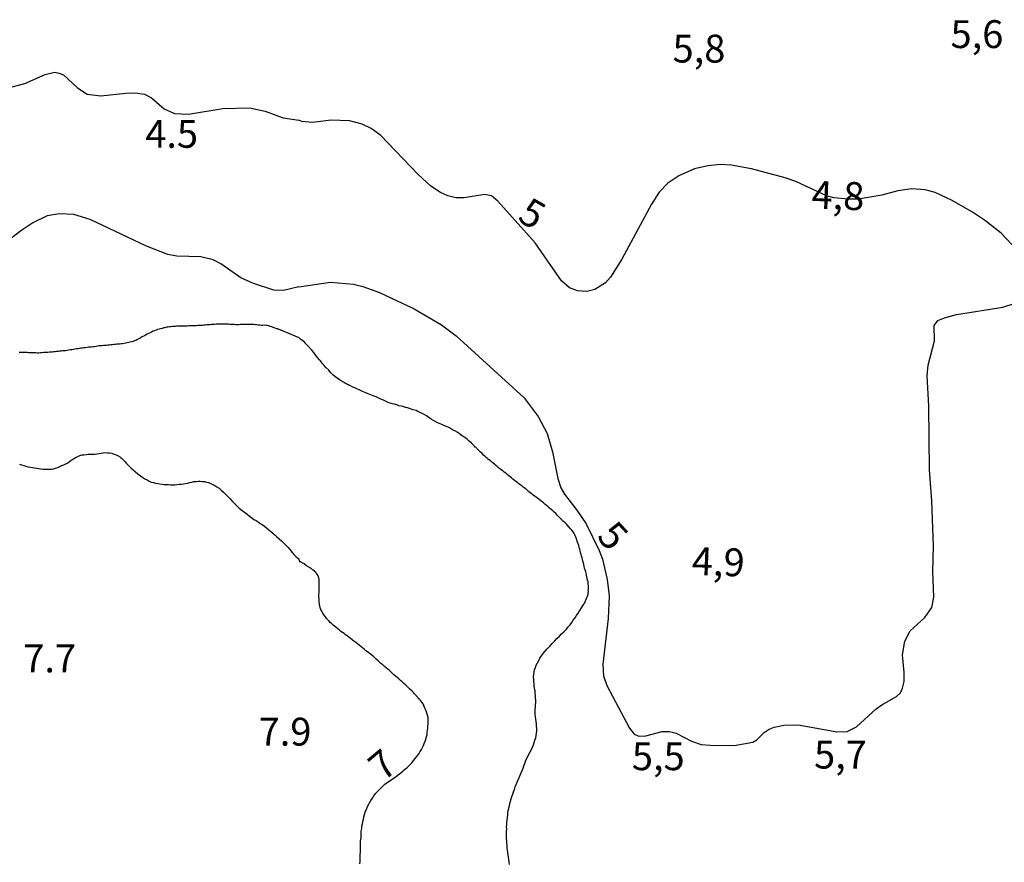
# Model space of a CAD drawing. Units: millimetres. Extents: x 187937 to 191804, y 1675150 to 1681099.
# Drawn here: x 191266 to 191442, y 1680021 to 1680172 of the extents above; entities that cross this region are included whole.
import ezdxf
from ezdxf.enums import TextEntityAlignment as Align

# ---------------------------------------------------------------- set-up
doc = ezdxf.new("R2010")
doc.units = ezdxf.units.MM
doc.header["$MEASUREMENT"] = 0
for name, color, linetype in [('V-CURVA_DE_NIVEL', 40, 'Continuous'), ('V-CURVA_MESTRA', 30, 'Continuous'), ('V-TEXTO_DE_ALTIMETRIA', 7, 'Continuous')]:
    doc.layers.add(name, color=color, linetype=linetype)
doc.styles.get("Standard").update_dxf_attribs({"font": 'simplex.shx', "height": 2.5})

msp = doc.modelspace()

# ---------------------------------------------------------------- linework, layer by layer
at = {"layer": 'V-CURVA_DE_NIVEL'}
for points in [[(191315.64, 1680114.99), (191311.94, 1680116.51), (191311.93, 1680116.51), (191311.83, 1680116.54), (191311.78, 1680116.56), (191311.64, 1680116.61), (191311.38, 1680116.72), (191311.03, 1680116.83), (191310.75, 1680116.91), (191310.49, 1680117), (191310.24, 1680117.09), (191309.98, 1680117.15), (191309.72, 1680117.18), (191309.44, 1680117.22), (191309.18, 1680117.2), (191308.89, 1680117.2), (191308.64, 1680117.22), (191308.35, 1680117.26), (191308.09, 1680117.28), (191307.81, 1680117.31), (191307.55, 1680117.34), (191307.3, 1680117.34), (191307.04, 1680117.36), (191306.78, 1680117.36), (191306.5, 1680117.36), (191306.24, 1680117.38), (191305.95, 1680117.38), (191305.7, 1680117.36), (191305.41, 1680117.36), (191305.16, 1680117.34), (191304.87, 1680117.32), (191304.61, 1680117.32), (191304.32, 1680117.32), (191304.04, 1680117.34), (191303.78, 1680117.36), (191303.49, 1680117.38), (191303.24, 1680117.38), (191302.95, 1680117.39), (191302.7, 1680117.39), (191302.41, 1680117.41), (191302.15, 1680117.42), (191301.86, 1680117.41), (191301.58, 1680117.41), (191301.32, 1680117.41), (191301.03, 1680117.41), (191300.78, 1680117.42), (191300.49, 1680117.38), (191300.24, 1680117.36), (191299.95, 1680117.36), (191299.69, 1680117.31), (191299.4, 1680117.31), (191299.12, 1680117.28), (191298.86, 1680117.26), (191298.57, 1680117.22), (191298.32, 1680117.2), (191298.03, 1680117.18), (191297.78, 1680117.15), (191297.49, 1680117.15), (191297.23, 1680117.13), (191296.94, 1680117.12), (191296.66, 1680117.12), (191296.4, 1680117.13), (191296.11, 1680117.12), (191295.86, 1680117.09), (191295.57, 1680117.07), (191295.32, 1680117.07), (191295.03, 1680117.06), (191294.77, 1680117.06), (191294.52, 1680117.06), (191294.26, 1680117.04), (191294.01, 1680117.04), (191293.75, 1680117.04), (191293.49, 1680117), (191293.21, 1680116.99), (191292.95, 1680116.97), (191292.66, 1680116.94), (191292.41, 1680116.91), (191292.12, 1680116.88), (191291.86, 1680116.85), (191291.58, 1680116.78), (191291.32, 1680116.74), (191291.07, 1680116.64), (191290.81, 1680116.61), (191290.55, 1680116.55), (191290.27, 1680116.46), (191290.01, 1680116.37), (191289.72, 1680116.24), (191289.47, 1680116.14), (191289.18, 1680116), (191288.93, 1680115.89), (191288.64, 1680115.75), (191288.38, 1680115.62), (191288.11, 1680115.47), (191287.9, 1680115.33), (191287.65, 1680115.2), (191287.39, 1680115.06), (191287.15, 1680114.91), (191286.92, 1680114.77), (191286.66, 1680114.64), (191286.4, 1680114.51), (191286.15, 1680114.4), (191286.15, 1680114.4), (191285.89, 1680114.32), (191285.63, 1680114.26), (191285.35, 1680114.16), (191285.09, 1680114.13), (191284.8, 1680114.09), (191284.55, 1680114.03), (191284.26, 1680113.96), (191284, 1680113.91), (191283.72, 1680113.87), (191283.46, 1680113.84), (191283.21, 1680113.81), (191282.95, 1680113.8), (191282.7, 1680113.78), (191282.44, 1680113.75), (191282.18, 1680113.71), (191281.9, 1680113.68), (191281.64, 1680113.67), (191281.35, 1680113.64), (191281.1, 1680113.62), (191280.81, 1680113.61), (191280.55, 1680113.57), (191280.27, 1680113.55), (191280.01, 1680113.54), (191279.76, 1680113.51), (191279.5, 1680113.48), (191279.24, 1680113.41), (191278.96, 1680113.36), (191278.7, 1680113.33), (191278.41, 1680113.3), (191278.16, 1680113.29), (191277.87, 1680113.27), (191277.62, 1680113.23), (191277.33, 1680113.2), (191277.07, 1680113.17), (191276.78, 1680113.14), (191276.5, 1680113.1), (191276.24, 1680113.06), (191275.95, 1680113), (191275.7, 1680112.97), (191275.41, 1680112.92), (191275.16, 1680112.87), (191274.87, 1680112.84), (191274.61, 1680112.79), (191274.32, 1680112.76), (191274.04, 1680112.69), (191273.78, 1680112.66), (191273.49, 1680112.65), (191273.24, 1680112.62), (191272.95, 1680112.56), (191272.69, 1680112.55), (191272.41, 1680112.5), (191272.15, 1680112.49), (191271.9, 1680112.46), (191271.64, 1680112.44), (191271.39, 1680112.42), (191271.13, 1680112.4), (191270.87, 1680112.39), (191270.59, 1680112.36), (191270.33, 1680112.34), (191270.04, 1680112.33), (191269.79, 1680112.31), (191269.5, 1680112.3), (191269.24, 1680112.26), (191268.96, 1680112.24), (191268.7, 1680112.24), (191268.45, 1680112.26), (191268.19, 1680112.26), (191267.93, 1680112.28), (191267.65, 1680112.28), (191267.39, 1680112.3), (191267.1, 1680112.3), (191266.85, 1680112.31), (191266.56, 1680112.33), (191266.31, 1680112.33), (191266.02, 1680112.34), (191265.76, 1680112.34), (191265.47, 1680112.34)], [(191353.37, 1680020.51), (191353.34, 1680020.93), (191353.28, 1680021.35), (191353.2, 1680021.77), (191353.15, 1680022.19), (191353.08, 1680022.61), (191353.05, 1680023.03), (191353, 1680023.45), (191352.95, 1680023.87), (191352.91, 1680024.29), (191352.89, 1680024.71), (191352.87, 1680025.13), (191352.86, 1680025.55), (191352.86, 1680025.97), (191352.87, 1680026.39), (191352.89, 1680026.81), (191352.87, 1680027.24), (191352.92, 1680027.66), (191352.94, 1680028.08), (191352.95, 1680028.5), (191353.03, 1680028.92), (191353.08, 1680029.34), (191353.11, 1680029.76), (191353.18, 1680030.18), (191353.28, 1680030.6), (191353.38, 1680031.02), (191353.46, 1680031.44), (191353.57, 1680031.86), (191353.72, 1680032.28), (191353.79, 1680032.7), (191353.97, 1680033.12), (191354.1, 1680033.54), (191354.3, 1680033.96), (191354.44, 1680034.39), (191354.6, 1680034.81), (191354.78, 1680035.23), (191354.94, 1680035.65), (191355.12, 1680036.07), (191355.3, 1680036.49), (191355.49, 1680036.91), (191355.64, 1680037.33), (191355.85, 1680037.75), (191355.99, 1680038.17), (191356.14, 1680038.59), (191356.28, 1680039.01), (191356.47, 1680039.43), (191356.66, 1680039.85), (191356.89, 1680040.27), (191357.13, 1680040.69), (191357.37, 1680041.11), (191357.55, 1680041.54), (191357.69, 1680041.96), (191357.82, 1680042.38), (191357.97, 1680042.8), (191358.11, 1680043.22), (191358.2, 1680043.64), (191358.26, 1680044.06), (191358.33, 1680044.48), (191358.33, 1680044.9), (191358.27, 1680045.32), (191358.23, 1680045.74), (191358.18, 1680046.16), (191358.15, 1680046.58), (191358.07, 1680047), (191358.02, 1680047.42), (191358, 1680047.84), (191358.03, 1680048.26), (191358.05, 1680048.69), (191358.05, 1680049.11), (191358.11, 1680049.53), (191358.11, 1680049.95), (191358.08, 1680050.37), (191358.07, 1680050.79), (191358.02, 1680051.21), (191357.98, 1680051.63), (191357.9, 1680052.05), (191357.85, 1680052.47), (191357.84, 1680052.89), (191357.79, 1680053.31), (191357.76, 1680053.73), (191357.72, 1680054.15), (191357.76, 1680054.57), (191357.84, 1680054.99), (191357.9, 1680055.41), (191358.05, 1680055.84), (191358.19, 1680056.26), (191358.4, 1680056.68), (191358.65, 1680057.1), (191358.86, 1680057.52), (191359.13, 1680057.94), (191359.42, 1680058.36), (191359.42, 1680058.36), (191359.78, 1680058.78), (191360.17, 1680059.18), (191360.62, 1680059.65), (191361.04, 1680060.12), (191361.46, 1680060.56), (191361.9, 1680061.01), (191362.34, 1680061.43), (191362.75, 1680061.89), (191363.16, 1680062.24), (191363.6, 1680062.69), (191363.89, 1680063.05), (191364.26, 1680063.47), (191364.59, 1680063.89), (191364.84, 1680064.31), (191365.17, 1680064.73), (191365.44, 1680065.15), (191365.72, 1680065.57), (191366.31, 1680066.51), (191366.51, 1680066.84), (191366.72, 1680067.16), (191366.91, 1680067.45), (191367.04, 1680067.77), (191367.17, 1680068.06), (191367.27, 1680068.36), (191367.37, 1680068.65), (191367.5, 1680068.97), (191367.53, 1680069.29), (191367.55, 1680069.41), (191367.56, 1680069.47), (191367.53, 1680069.59), (191367.54, 1680069.74), (191367.53, 1680069.81), (191367.56, 1680069.91), (191367.56, 1680069.92), (191367.56, 1680070.15), (191367.54, 1680070.23), (191367.54, 1680070.52), (191367.53, 1680070.85), (191367.48, 1680071.17), (191367.4, 1680071.49), (191367.35, 1680071.79), (191367.27, 1680072.08), (191367.22, 1680072.4), (191367.14, 1680072.72), (191367.07, 1680073.01), (191366.96, 1680073.34), (191366.88, 1680073.66), (191366.82, 1680073.99), (191366.75, 1680074.31), (191366.67, 1680074.6), (191366.57, 1680074.92), (191366.49, 1680075.21), (191366.43, 1680075.51), (191366.33, 1680075.8), (191366.25, 1680076.12), (191366.15, 1680076.44), (191366.09, 1680076.73), (191366.02, 1680077.06), (191365.89, 1680077.38), (191365.81, 1680077.71), (191365.7, 1680078.03), (191365.6, 1680078.32), (191365.49, 1680078.64), (191365.41, 1680078.93), (191365.3, 1680079.23), (191365.18, 1680079.52), (191365.01, 1680079.84), (191364.79, 1680080.16), (191364.55, 1680080.46), (191364.34, 1680080.71), (191364.02, 1680081.08), (191363.71, 1680081.46), (191363.37, 1680081.78), (191363.08, 1680082.01), (191363.02, 1680082.09), (191362.9, 1680082.14), (191362.87, 1680082.23), (191362.74, 1680082.33), (191362.72, 1680082.43), (191362.66, 1680082.43), (191362.63, 1680082.52), (191362.56, 1680082.56), (191362.51, 1680082.61), (191362.22, 1680082.88), (191361.95, 1680083.17), (191361.7, 1680083.43), (191361.38, 1680083.72), (191361.15, 1680083.93), (191360.86, 1680084.19), (191360.59, 1680084.43), (191360.33, 1680084.66), (191360.05, 1680084.89), (191359.76, 1680085.11), (191359.5, 1680085.34), (191359.26, 1680085.56), (191358.97, 1680085.77), (191358.7, 1680085.98), (191358.44, 1680086.19), (191358.18, 1680086.4), (191357.89, 1680086.58), (191357.89, 1680086.58), (191357.66, 1680086.76), (191357.42, 1680086.97), (191357.13, 1680087.18), (191356.83, 1680087.41), (191356.56, 1680087.64), (191356.3, 1680087.86), (191356.01, 1680088.03), (191355.82, 1680088.2), (191355.59, 1680088.41), (191355.33, 1680088.62), (191355.07, 1680088.8), (191354.83, 1680088.99), (191354.54, 1680089.2), (191354.27, 1680089.4), (191354, 1680089.61), (191353.76, 1680089.83), (191353.49, 1680090.04), (191353.26, 1680090.22), (191352.99, 1680090.43), (191352.71, 1680090.66), (191352.44, 1680090.87), (191352.18, 1680091.08), (191351.92, 1680091.29), (191351.68, 1680091.48), (191351.43, 1680091.66), (191351.19, 1680091.89), (191350.9, 1680092.11), (191350.69, 1680092.28), (191350.45, 1680092.49), (191350.17, 1680092.7), (191349.91, 1680092.93), (191349.62, 1680093.12), (191349.57, 1680093.18), (191349.54, 1680093.2), (191349.48, 1680093.27), (191349.38, 1680093.35), (191349.23, 1680093.49), (191349.15, 1680093.57), (191349.05, 1680093.67), (191348.76, 1680093.93), (191348.47, 1680094.22), (191348.18, 1680094.48), (191347.9, 1680094.77), (191347.6, 1680095.06), (191347.5, 1680095.17), (191347.47, 1680095.2), (191347.39, 1680095.27), (191347.24, 1680095.38), (191347.11, 1680095.53), (191346.98, 1680095.66), (191346.58, 1680096.06), (191346.14, 1680096.44), (191345.72, 1680096.82), (191345.24, 1680097.16), (191344.93, 1680097.39), (191344.43, 1680097.73), (191344.1, 1680097.97), (191343.59, 1680098.26), (191343.2, 1680098.48), (191342.66, 1680098.8), (191342.07, 1680099.07), (191341.62, 1680099.25), (191341.24, 1680099.41), (191340.68, 1680099.65), (191340.3, 1680099.83), (191339.77, 1680100.12), (191339.32, 1680100.35), (191338.98, 1680100.63), (191338.51, 1680100.95), (191338.07, 1680101.19), (191337.52, 1680101.52), (191336.96, 1680101.72), (191336.63, 1680101.9), (191336.12, 1680102.07), (191335.11, 1680102.39), (191334.73, 1680102.47), (191334.34, 1680102.62), (191333.95, 1680102.71), (191333.56, 1680102.79), (191333.17, 1680102.92), (191332.78, 1680103.04), (191332.4, 1680103.15), (191332.01, 1680103.24), (191331.62, 1680103.36), (191331.26, 1680103.52), (191330.81, 1680103.76), (191330.33, 1680103.98), (191329.95, 1680104.12), (191329.46, 1680104.38), (191328.93, 1680104.57), (191328.03, 1680104.93), (191327.61, 1680105.09), (191327.03, 1680105.35), (191326.65, 1680105.51), (191325.63, 1680105.98), (191325.31, 1680106.14), (191324.89, 1680106.37), (191324.68, 1680106.43), (191324.51, 1680106.51), (191324.38, 1680106.56), (191324.38, 1680106.56), (191324.27, 1680106.66), (191324.19, 1680106.67), (191324.13, 1680106.72), (191323.98, 1680106.8), (191323.64, 1680107), (191323.18, 1680107.24), (191322.88, 1680107.45), (191322.48, 1680107.74), (191322.04, 1680108.05), (191321.65, 1680108.39), (191321.31, 1680108.76), (191320.96, 1680109.17), (191320.47, 1680109.64), (191320.15, 1680109.99), (191319.69, 1680110.49), (191319.73, 1680110.53), (191319.5, 1680110.81), (191319.41, 1680110.91), (191319.31, 1680110.93), (191319.31, 1680111), (191319.26, 1680111.07), (191319, 1680111.35), (191318.68, 1680111.79), (191318.29, 1680112.36), (191317.95, 1680112.74), (191317.15, 1680113.58), (191316.88, 1680113.91), (191316.67, 1680114.12), (191316.33, 1680114.41), (191316.1, 1680114.62), (191316.02, 1680114.59), (191315.99, 1680114.65), (191315.91, 1680114.72), (191315.64, 1680114.99)], [(191265.51, 1680092.33), (191265.89, 1680092.18), (191266.27, 1680092.04), (191266.66, 1680091.94), (191267.04, 1680091.85), (191267.42, 1680091.77), (191267.81, 1680091.69), (191268.19, 1680091.66), (191268.57, 1680091.59), (191268.92, 1680091.53), (191269.31, 1680091.47), (191269.69, 1680091.43), (191270.08, 1680091.4), (191270.46, 1680091.4), (191270.84, 1680091.41), (191271.23, 1680091.43), (191271.23, 1680091.43), (191271.61, 1680091.48), (191271.99, 1680091.59), (191272.38, 1680091.7), (191272.72, 1680091.88), (191273.08, 1680092.04), (191273.46, 1680092.21), (191273.81, 1680092.39), (191274.16, 1680092.56), (191274.45, 1680092.77), (191274.74, 1680092.97), (191275.06, 1680093.19), (191275.38, 1680093.35), (191275.68, 1680093.55), (191275.99, 1680093.7), (191276.34, 1680093.86), (191276.69, 1680093.96), (191277.07, 1680094), (191277.46, 1680094.05), (191277.84, 1680094.09), (191278.22, 1680094.09), (191278.61, 1680094.1), (191278.99, 1680094.12), (191279.37, 1680094.18), (191279.76, 1680094.21), (191280.14, 1680094.28), (191280.52, 1680094.34), (191280.91, 1680094.37), (191281.29, 1680094.35), (191281.67, 1680094.34), (191282.06, 1680094.25), (191282.44, 1680094.12), (191282.82, 1680093.97), (191283.21, 1680093.8), (191283.59, 1680093.54), (191283.64, 1680093.49), (191283.8, 1680093.38), (191283.95, 1680093.19), (191284.37, 1680092.76), (191284.69, 1680092.42), (191285.15, 1680091.96), (191285.49, 1680091.62), (191285.9, 1680091.27), (191286.3, 1680090.92), (191286.73, 1680090.55), (191287.18, 1680090.19), (191287.62, 1680089.9), (191288, 1680089.68), (191288.38, 1680089.5), (191288.77, 1680089.27), (191289.15, 1680089.1), (191289.53, 1680088.99), (191289.92, 1680088.88), (191290.3, 1680088.81), (191290.68, 1680088.75), (191291.07, 1680088.7), (191291.45, 1680088.65), (191291.83, 1680088.65), (191292.22, 1680088.63), (191292.6, 1680088.62), (191292.98, 1680088.62), (191293.37, 1680088.62), (191293.75, 1680088.65), (191294.13, 1680088.7), (191294.52, 1680088.73), (191294.9, 1680088.78), (191295.28, 1680088.86), (191295.67, 1680088.92), (191296.05, 1680089.01), (191296.43, 1680089.07), (191296.78, 1680089.17), (191297.17, 1680089.2), (191297.55, 1680089.23), (191297.93, 1680089.23), (191298.29, 1680089.2), (191298.67, 1680089.18), (191299.05, 1680089.1), (191299.4, 1680089.01), (191299.79, 1680088.85), (191300.17, 1680088.65), (191300.55, 1680088.47), (191300.91, 1680088.24), (191301.29, 1680087.98), (191301.67, 1680087.66), (191302.06, 1680087.33), (191302.41, 1680086.97), (191302.82, 1680086.56), (191303.28, 1680086.08), (191303.61, 1680085.74), (191304.03, 1680085.28), (191304.38, 1680084.93), (191304.88, 1680084.43), (191305.44, 1680084), (191305.89, 1680083.67), (191306.32, 1680083.32), (191306.78, 1680082.97), (191307.17, 1680082.69), (191307.55, 1680082.39), (191307.93, 1680082.17), (191308.29, 1680081.94), (191308.67, 1680081.67), (191308.67, 1680081.67), (191309.05, 1680081.45), (191309.44, 1680081.16), (191309.82, 1680080.86), (191310.2, 1680080.54), (191310.59, 1680080.23), (191310.97, 1680079.91), (191311.35, 1680079.58), (191311.68, 1680079.27), (191312.07, 1680078.91), (191312.47, 1680078.57), (191312.81, 1680078.24), (191313.22, 1680077.84), (191313.7, 1680077.36), (191313.99, 1680076.99), (191314.42, 1680076.47), (191314.72, 1680076.08), (191315.06, 1680075.74), (191315.67, 1680075.28)], [(191326.58, 1680020.6), (191326.59, 1680021.02), (191326.62, 1680021.44), (191326.62, 1680021.87), (191326.64, 1680022.29), (191326.65, 1680022.71), (191326.65, 1680023.13), (191326.65, 1680023.55), (191326.67, 1680023.97), (191326.65, 1680024.39), (191326.7, 1680024.81), (191326.77, 1680025.23), (191326.77, 1680025.65), (191326.76, 1680026.07), (191326.81, 1680026.49), (191326.9, 1680026.91), (191326.93, 1680027.33), (191327.01, 1680027.75), (191327.07, 1680028.17), (191327.19, 1680028.59), (191327.28, 1680029.01), (191327.39, 1680029.44), (191327.51, 1680029.86), (191327.7, 1680030.28), (191327.88, 1680030.7), (191328.04, 1680031.12), (191328.27, 1680031.54), (191328.51, 1680031.96), (191328.8, 1680032.38), (191329.06, 1680032.8), (191329.37, 1680033.19), (191329.76, 1680033.61), (191330.14, 1680034.01), (191330.53, 1680034.4), (191330.88, 1680034.74), (191331.05, 1680034.92), (191332.68, 1680036), (191332.68, 1680036), (191333.38, 1680036.5), (191333.66, 1680036.76), (191333.96, 1680037), (191334.24, 1680037.21), (191334.5, 1680037.45), (191334.76, 1680037.63), (191335.02, 1680037.89), (191335.28, 1680038.13), (191335.56, 1680038.42), (191335.94, 1680038.8), (191336.2, 1680039.11), (191336.48, 1680039.5), (191336.79, 1680039.85), (191337.12, 1680040.34), (191337.38, 1680040.73), (191337.62, 1680041.11), (191337.8, 1680041.47), (191337.96, 1680041.83), (191338.1, 1680042.21), (191338.25, 1680042.6), (191338.39, 1680042.99), (191338.52, 1680043.38), (191338.6, 1680043.77), (191338.64, 1680044.16), (191338.7, 1680044.54), (191338.72, 1680044.93), (191338.77, 1680045.32), (191338.78, 1680045.71), (191338.8, 1680046.1), (191338.8, 1680046.49), (191338.78, 1680046.87), (191338.69, 1680047.26), (191338.56, 1680047.65), (191338.46, 1680048.04), (191338.28, 1680048.43), (191338.12, 1680048.81), (191337.96, 1680049.17), (191337.71, 1680049.53), (191337.44, 1680049.89), (191337.39, 1680049.96), (191337.36, 1680050.06), (191337.26, 1680050.09), (191337.17, 1680050.23), (191337.1, 1680050.23), (191336.99, 1680050.43), (191336.89, 1680050.48), (191336.78, 1680050.65), (191336.76, 1680050.66), (191336.74, 1680050.7), (191336.71, 1680050.75), (191336.52, 1680050.93), (191336.49, 1680050.96), (191336.41, 1680051.04), (191336.36, 1680051.11), (191336.16, 1680051.31), (191335.94, 1680051.55), (191335.58, 1680051.89), (191335.34, 1680052.13), (191335.04, 1680052.4), (191334.75, 1680052.69), (191334.43, 1680052.97), (191334.13, 1680053.26), (191333.82, 1680053.52), (191333.53, 1680053.78), (191333.25, 1680054.04), (191332.94, 1680054.27), (191332.64, 1680054.52), (191332.38, 1680054.8), (191332.1, 1680055.03), (191331.85, 1680055.27), (191331.57, 1680055.52), (191331.25, 1680055.77), (191330.95, 1680056.03), (191330.66, 1680056.28), (191330.34, 1680056.53), (191330.07, 1680056.79), (191329.82, 1680057.03), (191329.5, 1680057.32), (191329.26, 1680057.53), (191329, 1680057.79), (191328.72, 1680058.01), (191328.45, 1680058.24), (191328.16, 1680058.47), (191327.93, 1680058.63), (191327.64, 1680058.84), (191327.34, 1680059.09), (191327.05, 1680059.34), (191326.75, 1680059.59), (191326.44, 1680059.83), (191326.15, 1680060.07), (191325.81, 1680060.28), (191325.5, 1680060.54), (191325.19, 1680060.8), (191324.87, 1680061.03), (191324.58, 1680061.25), (191324.29, 1680061.48), (191324, 1680061.69), (191323.74, 1680061.9), (191323.46, 1680062.11), (191323.17, 1680062.3), (191323.17, 1680062.3), (191322.9, 1680062.53), (191322.62, 1680062.77), (191322.33, 1680063), (191322.03, 1680063.21), (191321.77, 1680063.44), (191321.51, 1680063.66), (191321.23, 1680063.91), (191320.97, 1680064.2), (191320.65, 1680064.54), (191320.37, 1680064.93), (191320.16, 1680065.2), (191319.91, 1680065.57), (191319.75, 1680065.9), (191319.56, 1680066.22), (191319.44, 1680066.54), (191319.44, 1680066.57), (191319.42, 1680066.67), (191319.42, 1680066.78), (191319.34, 1680066.85), (191319.37, 1680066.92), (191319.32, 1680067), (191319.29, 1680067.12), (191319.31, 1680067.22), (191319.27, 1680067.55), (191319.24, 1680067.9), (191319.24, 1680068.23), (191319.19, 1680068.55), (191319.21, 1680068.91), (191319.23, 1680069.26), (191319.23, 1680069.59), (191319.24, 1680069.91), (191319.24, 1680070.26), (191319.24, 1680070.59), (191319.26, 1680070.94), (191319.26, 1680071.27), (191319.24, 1680071.59), (191319.18, 1680071.91), (191319.07, 1680072.27), (191318.85, 1680072.61), (191318.72, 1680072.77), (191318.63, 1680072.93), (191318.5, 1680073.01), (191318.45, 1680073.03), (191318.47, 1680073.11), (191318.35, 1680073.16), (191318.17, 1680073.31), (191318.05, 1680073.37), (191317.8, 1680073.56), (191317.58, 1680073.71), (191317.43, 1680073.8), (191316.98, 1680074.08), (191316.54, 1680074.4), (191316.48, 1680074.49), (191316.27, 1680074.53), (191316.23, 1680074.61), (191316.07, 1680074.68), (191315.94, 1680074.79), (191315.83, 1680074.81), (191315.81, 1680074.77), (191315.76, 1680074.73), (191315.67, 1680075.28)]]:
    msp.add_lwpolyline(points, dxfattribs=at)
at = {"layer": 'V-CURVA_MESTRA'}
for points in [[(191263.27, 1680159.78), (191266.46, 1680160.6), (191270.1, 1680162.23), (191271.78, 1680162.6), (191272.63, 1680162.47), (191273.42, 1680162.12), (191275.91, 1680159.81), (191277.67, 1680158.67), (191280.08, 1680158.37), (191284.58, 1680158.87), (191286.3, 1680158.89), (191287.93, 1680158.68), (191289.2, 1680158.01), (191291.48, 1680156.06), (191293.32, 1680155.22), (191295.8, 1680155.11), (191301.98, 1680156.12), (191306.78, 1680156.22), (191309.57, 1680155.62), (191312.8, 1680154.42), (191315.61, 1680154)], [(191443.52, 1680131.73), (191441.58, 1680133.72), (191438.61, 1680136.08), (191436.45, 1680137.54), (191432.81, 1680139.6), (191429.77, 1680141.01), (191427.94, 1680141.54), (191425.57, 1680141.67), (191423.05, 1680141.32), (191420.16, 1680140.58), (191415.93, 1680139.86), (191414.21, 1680139.84), (191411.58, 1680140.11), (191410.28, 1680140.42), (191404.78, 1680143.02), (191402.86, 1680143.68), (191396.79, 1680145.27), (191393.18, 1680145.95), (191391.21, 1680146.04), (191388.97, 1680145.83), (191386.59, 1680145.26), (191383.77, 1680144.01), (191383.77, 1680144.01), (191381.81, 1680142.73), (191380.26, 1680141.08), (191378.89, 1680138.94), (191373.55, 1680129.05), (191371.52, 1680125.84), (191370.62, 1680124.86), (191368.73, 1680123.65), (191367.24, 1680123.26), (191365.6, 1680123.37), (191364.18, 1680123.96), (191362.74, 1680125.18), (191358.03, 1680131.98), (191351.28, 1680139.49), (191350.19, 1680140.45), (191348.89, 1680140.65), (191345.25, 1680140.08), (191343.75, 1680140.08), (191342.36, 1680140.42), (191341.04, 1680141.05), (191339.29, 1680142.18), (191336.97, 1680144.3), (191330.34, 1680151.29), (191328.59, 1680152.52), (191326.98, 1680153.29), (191324.72, 1680153.88), (191321.4, 1680154.02), (191318.08, 1680153.59), (191316.14, 1680153.77), (191315.61, 1680154)], [(191315.63, 1680124.14), (191312.86, 1680123.45), (191311.15, 1680123.51), (191307.49, 1680124.72), (191305.23, 1680125.75), (191301.62, 1680128.23), (191300.24, 1680128.93), (191298.02, 1680129.47), (191293.7, 1680129.61), (191292.11, 1680129.94), (191288.31, 1680131.4), (191278.16, 1680136.17), (191275.24, 1680137.07), (191272.67, 1680137.23), (191270.49, 1680136.84), (191267.9, 1680135.6), (191265.93, 1680134.31), (191262.66, 1680131.78)], [(191315.63, 1680124.14), (191321.28, 1680124.95), (191325.39, 1680124.58), (191327.1, 1680124.16), (191330.09, 1680123.09), (191336.32, 1680120.17), (191341.22, 1680117.29), (191343.81, 1680115.34), (191356.03, 1680104.19), (191358.53, 1680100.86), (191360.17, 1680097.81), (191361.09, 1680094.5), (191362.04, 1680089.74), (191362.62, 1680088.03), (191363.27, 1680086.9), (191365.49, 1680084.07), (191367.13, 1680081.58), (191369.48, 1680076.8), (191370.05, 1680075.24), (191370.93, 1680071.63), (191371.25, 1680068.68), (191371.11, 1680064.63), (191370.12, 1680056.44), (191370.28, 1680054.33), (191370.85, 1680052.6), (191374.9, 1680044.94), (191375.74, 1680043.86), (191376.61, 1680043.52), (191377.83, 1680043.56), (191380.78, 1680044.35), (191382.12, 1680044.33), (191383.32, 1680044.07), (191386.02, 1680042.63), (191387.78, 1680042.02), (191389.38, 1680041.87), (191393.69, 1680041.85), (191397.02, 1680042.43), (191397.79, 1680042.86), (191399.06, 1680044.14), (191399.95, 1680044.76), (191400.88, 1680045.14), (191402.62, 1680045.45), (191405.16, 1680045.53), (191412.15, 1680044.29), (191413.98, 1680044.36), (191415.65, 1680045.16), (191419.17, 1680048.39), (191420.2, 1680049.14), (191422.84, 1680050.62), (191423.52, 1680051.27), (191423.91, 1680052.14), (191424.18, 1680053.31), (191424.19, 1680054.94), (191423.9, 1680058.07), (191424.33, 1680060.52), (191425.28, 1680062.4), (191427.89, 1680064.79), (191429.13, 1680066.61), (191429.49, 1680068.47), (191429.32, 1680073.09), (191429.48, 1680077.58), (191429.16, 1680085.73), (191428.75, 1680091.3), (191428.6, 1680102.71), (191428.32, 1680108.15), (191428.48, 1680110.06), (191429.61, 1680114.4), (191429.56, 1680117.18), (191430.25, 1680118.05), (191431.41, 1680118.58), (191433.58, 1680119.13), (191441.88, 1680120.46), (191443.9, 1680121.12)]]:
    msp.add_lwpolyline(points, dxfattribs=at)

# ---------------------------------------------------------------- texts
at = {"layer": 'V-TEXTO_DE_ALTIMETRIA'}
for s, p in [('5,6', (191432.51, 1680165.39)), ('5,8', (191382.65, 1680162.79)), ('4.5', (191288.06, 1680147.5)), ('7.7', (191266.18, 1680053.39)), ('7.9', (191308.4, 1680040.25)), ('5,5', (191375.35, 1680035.84)), ('5,7', (191408.03, 1680036.13))]:
    msp.add_text(s, height=5, dxfattribs=at).set_placement(p, align=Align.BOTTOM_LEFT)
for s, rotation, p in [('4,8', 358, (191407.45, 1680136.6)), ('5', 330, (191353.84, 1680134.71)), ('5', 313, (191367.71, 1680078.09)), ('4,9', 358, (191385.98, 1680070.89)), ('7', 40, (191331.77, 1680034.05))]:
    msp.add_text(s, height=5, rotation=rotation, dxfattribs=at).set_placement(p, align=Align.BOTTOM_LEFT)

doc.saveas('drawing.dxf')
